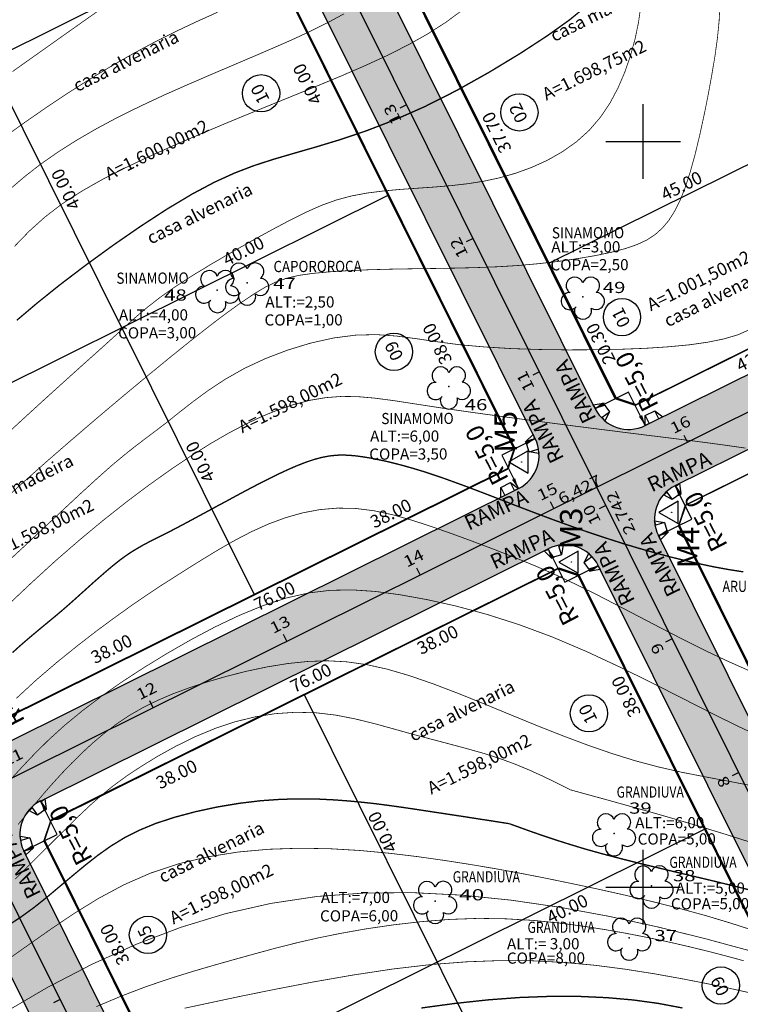
# Model space of a CAD drawing. Units: millimetres. Extents: x 185471 to 186337, y 1657072 to 1658371.
# Drawn here: x 186016 to 186113, y 1657384 to 1657516 of the extents above; entities that cross this region are included whole.
import ezdxf
from ezdxf.enums import TextEntityAlignment as Align

# ---------------------------------------------------------------- set-up
doc = ezdxf.new("R2010")
doc.units = ezdxf.units.MM
doc.header["$PDSIZE"] = 1
for name, pattern in [('CONTINUO', [0]), ('LIN0', [0]), ('TRACO-PONTO', [9.4, 8, -0.7, 0, -0.7])]:
    doc.linetypes.add(name, pattern=pattern)
for name, color, linetype in [('AREA-LOTE', 1, 'LIN0'), ('ARVORES', 104, 'Continuous'), ('BLOCO', 7, 'Continuous'), ('CURVAS_INTERMEDIÁRIAS', 40, 'CONTINUO'), ('CURVAS_MESTRAS', 30, 'CONTINUO'), ('EIXOS PROJETO', 7, 'CONTINUO'), ('LOTE', 251, 'LIN0'), ('MALHA', 7, 'LIN0'), ('MARCOS', 7, 'Continuous'), ('MEIO-FIO PROJETADO', 1, 'Continuous'), ('PAV - BLOCO CONCRETO', 9, 'Continuous'), ('QUADRAS', 131, 'LIN0'), ('RAIO CALÇADA', 7, 'Continuous'), ('RAMPA PASSEIO', 3, 'Continuous'), ('TXT-ARVORES', 7, 'Continuous'), ('TXT-COTAS', 2, 'LIN0'), ('TXT-NUMEROS', 1, 'LIN0'), ('TXT-QUADRA', 1, 'LIN0')]:
    doc.layers.add(name, color=color, linetype=linetype)
doc.styles.add('ESTACA', font='ARIAL.TTF')
doc.styles.add('ROMANC', font='SIMPLEX.shx', dxfattribs={"height": 1.7})
doc.styles.add('ROMAND', font='romand')
doc.styles.add('ROMANS', font='romans')
doc.styles.add('SIMPLEX', font='SIMPLEX.shx', dxfattribs={"height": 2})

# ---------------------------------------------------------------- blocks, each defined once
blk = doc.blocks.new('bisel')
at = {"color": 5}
for p, q in [((533.8, 333.17), (798.84, 464.96)), ((540.55, 319.6), (805.59, 451.39)), ((497.35, 401.99), (531.12, 334.07)), ((315.29, 313.7), (481.24, 396.21)), ((483.92, 395.31), (481.24, 396.21)), ((483.92, 395.31), (517.75, 327.26)), ((533.8, 333.17), (531.12, 334.07)), ((517.75, 327.26), (516.85, 324.58)), ((351.76, 242.48), (516.85, 324.58)), ((540.55, 319.6), (539.65, 316.92)), ((539.65, 316.92), (558.79, 278.42)), ((358.43, 229.05), (523.53, 311.14)), ((526.21, 310.24), (523.53, 311.14)), ((526.21, 310.24), (545.36, 271.74))]:
    blk.add_line(p, q, dxfattribs=at)

msp = doc.modelspace()

# ---------------------------------------------------------------- hatches: boundary and pattern name
at = {"layer": 'PAV - BLOCO CONCRETO', "linetype": 'ByBlock'}
h = msp.add_hatch(dxfattribs=at)
h.set_pattern_fill('AR-HBONE', color=256, scale=0.014, style=0)
h.set_pattern_definition([(45, (-860.5334, -271.3905), (2e-16, 2.0115773711), [4.2672, -1.4224]), (135, (-859.5276, -270.3847), (2e-16, 2.0115773711), [4.2672, -1.4224])])
h.paths.add_polyline_path([(185961.81, 1657729.2, -0.414214), (185964.06, 1657735.91), (185947.05, 1657727.45, -0.414214), (185953.75, 1657725.2), (186085.54, 1657460.15, -0.414214), (186083.29, 1657453.45), (186015.24, 1657419.61, -0.414214), (186008.53, 1657421.86), (185876.74, 1657686.91, -0.414214), (185879, 1657693.61), (185866.46, 1657687.38), (185879.04, 1657662.07), (185889.35, 1657641.33), (185914.63, 1657590.49, -0.279784), (185914.02, 1657583.25), (185873.82, 1657528.1, 0.222614), (185873.02, 1657523.93), (185911.16, 1657372.25, -0.352537), (185908.54, 1657366.56), (185813.3, 1657319.2), (185817.7, 1657311.34), (185849.79, 1657327.29, -0.414214), (185856.49, 1657325.04), (185946.43, 1657144.16), (185951.78, 1657149.12), (185862.76, 1657328.16, -0.414214), (185865.01, 1657334.86), (185912.46, 1657358.46, -0.414214), (185919.17, 1657356.21), (186003.76, 1657186.08), (186009.81, 1657189.63), (185925.44, 1657359.32, -0.414214), (185927.69, 1657366.03), (186002.23, 1657403.09, -0.414214), (186008.93, 1657400.84), (186091.63, 1657234.52), (186099.55, 1657238.81), (186016.99, 1657404.85, -0.414214), (186019.24, 1657411.55), (186087.29, 1657445.39, -0.414214), (186094, 1657443.14), (186175.22, 1657279.8), (186182.91, 1657284.55), (186102.06, 1657447.15, -0.414214), (186104.31, 1657453.85), (186142.81, 1657472.99), (186138.8, 1657481.05), (186100.3, 1657461.91, -0.414214), (186093.6, 1657464.16)])
h.paths.add_polyline_path([(186000.47, 1657417.86, -0.414214), (185998.22, 1657411.15), (185924.12, 1657374.3, -0.478703), (185917.04, 1657377.56), (185880.6, 1657522.46, -0.222614), (185881.41, 1657526.62), (185913.25, 1657570.3, -0.562764), (185925.17, 1657569.3)], flags=16)

# ---------------------------------------------------------------- linework, layer by layer
at = {"layer": 'ARVORES', "linetype": 'ByBlock'}
for centre, start, end in [((186045.83, 1657482.56, 90000000000000), 18.8886, 233.2689), ((186048.01, 1657482.57, 90000000000000), 307.0087, 161.389), ((186041.84, 1657481.55, 90000000000000), 18.8886, 233.2689), ((186044.02, 1657481.56, 90000000000000), 307.0087, 161.389), ((186045.17, 1657480.49, 90000000000000), 87.1522, 319.3237), ((186048.69, 1657480.5, 90000000000000), 235.065, 89.1424), ((186090.84, 1657480.67, 90000000000000), 18.8886, 233.2689), ((186093.02, 1657480.68, 90000000000000), 307.0087, 161.389), ((186041.17, 1657479.48, 90000000000000), 87.1522, 319.3237), ((186044.69, 1657479.49, 90000000000000), 235.065, 89.1424), ((186090.17, 1657478.6, 90000000000000), 87.1522, 319.3237), ((186093.69, 1657478.61, 90000000000000), 235.065, 89.1424), ((186042.94, 1657478.2, 90000000000000), 162.9629, 17.3147), ((186046.93, 1657479.21, 90000000000000), 162.9629, 17.3147), ((186091.94, 1657477.32, 90000000000000), 162.9629, 17.3147), ((186072.87, 1657468.63, 90000000000000), 18.8886, 233.2689), ((186075.05, 1657468.63, 90000000000000), 307.0087, 161.389), ((186072.2, 1657466.55, 90000000000000), 87.1522, 319.3237), ((186075.72, 1657466.56, 90000000000000), 235.065, 89.1424), ((186073.97, 1657465.28, 90000000000000), 162.9629, 17.3147), ((186095.01, 1657408.68, 90000000000000), 18.8886, 233.2689), ((186097.19, 1657408.69, 90000000000000), 307.0087, 161.389), ((186094.35, 1657406.61, 90000000000000), 87.1522, 319.3237), ((186097.87, 1657406.62, 90000000000000), 235.065, 89.1424), ((186096.11, 1657405.33, 90000000000000), 162.9629, 17.3147), ((186100.03, 1657401.69, 90000000000000), 18.8886, 233.2689), ((186102.21, 1657401.7, 90000000000000), 307.0087, 161.389), ((186071.04, 1657399.62, 90000000000000), 18.8886, 233.2689), ((186073.22, 1657399.63, 90000000000000), 307.0087, 161.389), ((186099.37, 1657399.62, 90000000000000), 87.1522, 319.3237), ((186102.89, 1657399.63, 90000000000000), 235.065, 89.1424), ((186070.37, 1657397.55, 90000000000000), 87.1522, 319.3237), ((186073.89, 1657397.56, 90000000000000), 235.065, 89.1424), ((186101.13, 1657398.34, 90000000000000), 162.9629, 17.3147), ((186072.13, 1657396.27, 90000000000000), 162.9629, 17.3147), ((186097.05, 1657394.68, 90000000000000), 18.8886, 233.2689), ((186099.23, 1657394.69, 90000000000000), 307.0087, 161.389), ((186096.38, 1657392.61, 90000000000000), 87.1522, 319.3237), ((186099.9, 1657392.62, 90000000000000), 235.065, 89.1424), ((186098.15, 1657391.34, 90000000000000), 162.9629, 17.3147)]:
    msp.add_arc(centre, 1.15, start, end, dxfattribs=at)
at = {"layer": 'CURVAS_INTERMEDIÁRIAS', "linetype": 'CONTINUO', "const_width": 0.1}
for points in [[(186110.33, 1657518.62), (186110.2, 1657516.21), (186109.97, 1657513.86), (186109.64, 1657511.47), (186109.22, 1657508.97), (186108.74, 1657506.32), (186108.19, 1657503.59), (186107.6, 1657500.88), (186106.98, 1657498.29), (186106.33, 1657495.94), (186105.67, 1657493.89), (186104.98, 1657492.14), (186104.24, 1657490.67), (186103.45, 1657489.42), (186102.58, 1657488.39), (186101.61, 1657487.52), (186100.5, 1657486.8), (186099.2, 1657486.19), (186097.67, 1657485.66), (186095.85, 1657485.18), (186093.73, 1657484.73), (186091.34, 1657484.32), (186088.76, 1657483.94), (186086.05, 1657483.63), (186083.28, 1657483.38), (186080.51, 1657483.21), (186077.73, 1657483.1), (186074.93, 1657483.03), (186072.09, 1657482.98), (186069.2, 1657482.94), (186066.26, 1657482.89), (186063.34, 1657482.81), (186060.55, 1657482.69), (186057.98, 1657482.53), (186055.72, 1657482.32), (186053.83, 1657482.05), (186052.22, 1657481.67), (186050.77, 1657481.16), (186049.35, 1657480.47), (186047.84, 1657479.56), (186046.12, 1657478.41), (186044.16, 1657476.99), (186041.94, 1657475.31), (186039.44, 1657473.35), (186036.65, 1657471.1), (186033.57, 1657468.58), (186030.27, 1657465.84), (186026.86, 1657462.96), (186023.43, 1657460.02), (186020.07, 1657457.1), (186016.88, 1657454.26), (186013.87, 1657451.52)], [(186014.08, 1657460.2), (186017.12, 1657463), (186019.92, 1657465.56), (186022.47, 1657467.87), (186024.79, 1657469.96), (186026.88, 1657471.83), (186028.73, 1657473.5), (186030.37, 1657475), (186031.92, 1657476.39), (186033.5, 1657477.73), (186035.23, 1657479.08), (186037.25, 1657480.51), (186039.63, 1657482.05), (186042.29, 1657483.66), (186045.07, 1657485.28), (186047.83, 1657486.84), (186050.44, 1657488.27), (186052.78, 1657489.51), (186054.91, 1657490.57), (186056.91, 1657491.45), (186058.87, 1657492.16), (186060.88, 1657492.7), (186063.01, 1657493.1), (186065.24, 1657493.38), (186067.52, 1657493.59), (186069.82, 1657493.75), (186072.1, 1657493.91), (186074.33, 1657494.1), (186076.51, 1657494.35), (186078.67, 1657494.69), (186080.8, 1657495.15), (186082.93, 1657495.76), (186085.07, 1657496.54), (186087.17, 1657497.49), (186089.19, 1657498.64), (186091.08, 1657499.98), (186092.78, 1657501.51), (186094.27, 1657503.24), (186095.55, 1657505.14), (186096.64, 1657507.18), (186097.55, 1657509.31), (186098.31, 1657511.51), (186098.93, 1657513.75), (186099.4, 1657516.04), (186099.73, 1657518.4)], [(186042.96, 1657517.35), (186040.14, 1657516.08), (186037.37, 1657514.77), (186034.59, 1657513.38), (186031.76, 1657511.86), (186028.84, 1657510.19), (186025.85, 1657508.38), (186022.86, 1657506.48), (186019.91, 1657504.51), (186017.06, 1657502.53), (186014.32, 1657500.56)], [(186015.09, 1657493.58), (186017.09, 1657495.29), (186019.24, 1657496.97), (186021.58, 1657498.6), (186024.08, 1657500.19), (186026.77, 1657501.75), (186029.63, 1657503.28), (186032.66, 1657504.77), (186035.8, 1657506.24), (186038.98, 1657507.65), (186042.11, 1657509), (186045.13, 1657510.29), (186047.98, 1657511.5), (186050.65, 1657512.65), (186053.17, 1657513.76), (186055.55, 1657514.87), (186057.79, 1657515.99), (186059.92, 1657517.14)], [(186015.46, 1657509.38), (186017.82, 1657511.06), (186020.19, 1657512.74), (186022.56, 1657514.42), (186024.93, 1657516.1), (186027.33, 1657517.79)], [(186075.71, 1657517.58), (186073.55, 1657515.99), (186071.16, 1657514.46), (186068.53, 1657512.98), (186065.66, 1657511.53), (186062.57, 1657510.11), (186059.27, 1657508.69), (186055.8, 1657507.25), (186052.17, 1657505.77), (186048.41, 1657504.24), (186044.6, 1657502.67), (186040.82, 1657501.08), (186037.14, 1657499.5), (186033.65, 1657497.93), (186030.4, 1657496.39), (186027.41, 1657494.86), (186024.66, 1657493.29), (186022.13, 1657491.65), (186019.83, 1657489.89), (186017.72, 1657487.99), (186015.75, 1657485.95)], [(186014.98, 1657443.79), (186017.38, 1657446.02), (186019.82, 1657448.32), (186022.25, 1657450.6), (186024.6, 1657452.79), (186026.8, 1657454.8), (186028.78, 1657456.56), (186030.5, 1657457.99), (186032.02, 1657459.2), (186033.43, 1657460.27), (186034.83, 1657461.32), (186036.3, 1657462.45), (186037.92, 1657463.75), (186039.74, 1657465.17), (186041.77, 1657466.66), (186044.04, 1657468.15), (186046.58, 1657469.59), (186049.39, 1657470.9), (186052.38, 1657472.04), (186055.47, 1657472.98), (186058.53, 1657473.66), (186061.48, 1657474.04), (186064.24, 1657474.11), (186066.9, 1657473.92), (186069.57, 1657473.57), (186072.38, 1657473.15), (186075.43, 1657472.75), (186078.82, 1657472.45), (186082.46, 1657472.23), (186086.24, 1657472.11), (186090.03, 1657472.06), (186093.72, 1657472.08), (186097.2, 1657472.15), (186100.46, 1657472.28), (186103.46, 1657472.48), (186106.2, 1657472.74), (186108.66, 1657473.09), (186110.83, 1657473.53), (186112.73, 1657474.09), (186114.4, 1657474.83)], [(186113.77, 1657458.88), (186111.5, 1657459.21), (186109, 1657459.55), (186106.23, 1657459.91), (186103.12, 1657460.3), (186099.61, 1657460.73), (186095.66, 1657461.23), (186091.23, 1657461.79), (186086.53, 1657462.4), (186081.79, 1657463.03), (186077.23, 1657463.66), (186073.11, 1657464.25), (186069.59, 1657464.79), (186066.61, 1657465.25), (186064.04, 1657465.59), (186061.74, 1657465.79), (186059.6, 1657465.82), (186057.5, 1657465.66), (186055.4, 1657465.31), (186053.3, 1657464.77), (186051.16, 1657464.05), (186048.97, 1657463.16), (186046.71, 1657462.09), (186044.36, 1657460.85), (186041.92, 1657459.43), (186039.34, 1657457.8), (186036.63, 1657455.97), (186033.77, 1657453.93), (186030.77, 1657451.68), (186027.67, 1657449.23), (186024.48, 1657446.58), (186021.22, 1657443.75), (186017.95, 1657440.76), (186014.7, 1657437.69)], [(186015.99, 1657425.32), (186018.63, 1657427.76), (186021.37, 1657430.11), (186024.12, 1657432.33), (186026.78, 1657434.39), (186029.26, 1657436.22), (186031.49, 1657437.82), (186033.54, 1657439.22), (186035.45, 1657440.49), (186037.32, 1657441.68), (186039.21, 1657442.88), (186041.19, 1657444.11), (186043.25, 1657445.36), (186045.38, 1657446.57), (186047.56, 1657447.7), (186049.8, 1657448.71), (186052.06, 1657449.55), (186054.36, 1657450.2), (186056.69, 1657450.64), (186059.07, 1657450.84), (186061.48, 1657450.79), (186063.95, 1657450.48), (186066.46, 1657449.94), (186069.04, 1657449.21), (186071.67, 1657448.35), (186074.38, 1657447.4), (186077.16, 1657446.38), (186079.98, 1657445.32), (186082.83, 1657444.2), (186085.68, 1657443.03), (186088.5, 1657441.79), (186091.27, 1657440.48), (186094.01, 1657439.12), (186096.75, 1657437.7), (186099.53, 1657436.25), (186102.36, 1657434.77), (186105.27, 1657433.27), (186108.23, 1657431.78), (186111.21, 1657430.37), (186114.16, 1657429.06)], [(186015.11, 1657414.31), (186016.74, 1657416.1), (186018.5, 1657417.95), (186020.41, 1657419.84), (186022.52, 1657421.75), (186024.87, 1657423.68), (186027.43, 1657425.62), (186030.18, 1657427.55), (186033.1, 1657429.45), (186036.17, 1657431.33), (186039.35, 1657433.16), (186042.6, 1657434.89), (186045.86, 1657436.44), (186049.07, 1657437.76), (186052.18, 1657438.78), (186055.16, 1657439.46), (186058.08, 1657439.81), (186061.03, 1657439.87), (186064.11, 1657439.66), (186067.41, 1657439.22), (186071.01, 1657438.57), (186074.9, 1657437.71), (186079.02, 1657436.6), (186083.35, 1657435.22), (186087.84, 1657433.55), (186092.45, 1657431.59), (186097.04, 1657429.45), (186101.49, 1657427.25), (186105.66, 1657425.13), (186109.43, 1657423.21), (186112.68, 1657421.6), (186115.52, 1657420.27)], [(186016.24, 1657408.42), (186017.34, 1657409.76), (186018.45, 1657411.11), (186019.6, 1657412.47), (186020.79, 1657413.83), (186022.04, 1657415.21), (186023.36, 1657416.58), (186024.75, 1657417.96), (186026.22, 1657419.32), (186027.77, 1657420.63), (186029.42, 1657421.88), (186031.15, 1657423.04), (186032.98, 1657424.09), (186034.93, 1657425.05), (186037.01, 1657425.94), (186039.23, 1657426.76), (186041.62, 1657427.54), (186044.18, 1657428.28), (186046.86, 1657428.96), (186049.61, 1657429.54), (186052.37, 1657429.99), (186055.07, 1657430.27), (186057.69, 1657430.36), (186060.28, 1657430.22), (186062.92, 1657429.85), (186065.69, 1657429.24), (186068.67, 1657428.37), (186071.91, 1657427.25), (186075.36, 1657425.93), (186078.92, 1657424.49), (186082.5, 1657423.01), (186086.02, 1657421.57), (186089.4, 1657420.24), (186092.65, 1657419.02), (186095.83, 1657417.92), (186098.95, 1657416.95), (186102.06, 1657416.12), (186105.17, 1657415.41), (186108.3, 1657414.8), (186111.43, 1657414.21), (186114.56, 1657413.61)], [(186015.84, 1657401.09), (186018.23, 1657403.46), (186020.52, 1657405.74), (186022.59, 1657407.8), (186024.37, 1657409.55), (186025.94, 1657411.03), (186027.44, 1657412.35), (186028.98, 1657413.59), (186030.7, 1657414.85), (186032.7, 1657416.18), (186034.95, 1657417.56), (186037.39, 1657418.91), (186039.97, 1657420.18), (186042.62, 1657421.28), (186045.31, 1657422.18), (186048.01, 1657422.84), (186050.71, 1657423.27), (186053.41, 1657423.45), (186056.1, 1657423.39), (186058.76, 1657423.08), (186061.39, 1657422.57), (186064, 1657421.93), (186066.57, 1657421.22), (186069.1, 1657420.51), (186071.59, 1657419.85), (186074.02, 1657419.21), (186076.37, 1657418.58), (186078.64, 1657417.94), (186080.8, 1657417.25), (186082.83, 1657416.5), (186084.69, 1657415.73), (186086.33, 1657414.99), (186087.71, 1657414.33), (186088.78, 1657413.8), (186089.51, 1657413.43), (186089.95, 1657413.21), (186090.18, 1657413.1), (186090.26, 1657413.05), (186090.27, 1657413.05)], [(186090.27, 1657413.05), (186095.36, 1657411.65), (186098.02, 1657410.91), (186101.08, 1657410.05), (186104.37, 1657409.1), (186107.73, 1657408.1), (186111.04, 1657407.09), (186114.25, 1657406.07)], [(186114.89, 1657394.16), (186111.73, 1657395.18), (186108.37, 1657396.19), (186104.83, 1657397.16), (186101.17, 1657398.08), (186097.47, 1657398.95), (186093.8, 1657399.77), (186090.24, 1657400.52), (186086.85, 1657401.22), (186083.56, 1657401.86), (186080.29, 1657402.46), (186076.97, 1657403.02), (186073.52, 1657403.56), (186069.87, 1657404.08), (186066.05, 1657404.54), (186062.1, 1657404.91), (186058.04, 1657405.15), (186053.94, 1657405.22), (186049.82, 1657405.08), (186045.72, 1657404.71), (186041.69, 1657404.07), (186037.77, 1657403.14), (186034, 1657401.89), (186030.4, 1657400.31), (186026.99, 1657398.48), (186023.77, 1657396.49), (186020.73, 1657394.45), (186017.88, 1657392.44), (186015.21, 1657390.55)], [(186014.14, 1657383.02), (186020.11, 1657386.52), (186026.12, 1657389.65), (186032.1, 1657392.35), (186038.07, 1657394.62), (186044.06, 1657396.45), (186050.13, 1657397.82), (186056.31, 1657398.75), (186062.64, 1657399.21), (186069.1, 1657399.26), (186075.64, 1657398.93), (186082.24, 1657398.26), (186088.85, 1657397.3), (186095.45, 1657396.08), (186101.93, 1657394.67), (186108.21, 1657393.12), (186114.19, 1657391.5)], [(186026.71, 1657383.97), (186030.07, 1657385.39), (186033.37, 1657386.65), (186036.58, 1657387.74), (186039.69, 1657388.71), (186042.67, 1657389.58), (186045.52, 1657390.38), (186048.23, 1657391.13), (186050.88, 1657391.85), (186053.57, 1657392.53), (186056.4, 1657393.18), (186059.47, 1657393.8), (186062.85, 1657394.4), (186066.47, 1657394.93), (186070.25, 1657395.37), (186074.1, 1657395.67), (186077.93, 1657395.81), (186081.65, 1657395.75), (186085.24, 1657395.54), (186088.64, 1657395.2), (186091.84, 1657394.78), (186094.8, 1657394.32), (186097.49, 1657393.85), (186099.92, 1657393.38), (186102.12, 1657392.93), (186104.1, 1657392.49), (186105.89, 1657392.08), (186107.5, 1657391.69), (186109, 1657391.32), (186110.46, 1657390.94), (186111.94, 1657390.55), (186113.5, 1657390.12)], [(186038.56, 1657383.76), (186041.65, 1657384.42), (186045.67, 1657385.28), (186050.44, 1657386.25), (186055.68, 1657387.26), (186061.12, 1657388.21), (186066.47, 1657389.02), (186071.53, 1657389.61), (186076.3, 1657389.98), (186080.82, 1657390.15), (186085.17, 1657390.12), (186089.39, 1657389.9), (186093.53, 1657389.52), (186097.56, 1657389), (186101.44, 1657388.39), (186105.12, 1657387.73), (186108.56, 1657387.06), (186111.73, 1657386.4), (186114.62, 1657385.76)]]:
    msp.add_lwpolyline(points, dxfattribs=at)
at = {"layer": 'CURVAS_MESTRAS', "linetype": 'CONTINUO', "const_width": 0.18}
for points in [[(186092.34, 1657518.12), (186090.17, 1657516.34), (186087.16, 1657514.19), (186083.48, 1657511.79), (186079.37, 1657509.3), (186075.06, 1657506.88), (186070.78, 1657504.71), (186066.71, 1657502.91), (186062.92, 1657501.45), (186059.39, 1657500.26), (186056.13, 1657499.27), (186053.14, 1657498.41), (186050.41, 1657497.61), (186047.82, 1657496.77), (186045.24, 1657495.78), (186042.52, 1657494.54), (186039.53, 1657492.95), (186036.18, 1657490.94), (186032.59, 1657488.6), (186028.9, 1657486.05), (186025.27, 1657483.41), (186021.87, 1657480.82), (186018.81, 1657478.37), (186016.06, 1657476.04)], [(186015.48, 1657431.46), (186016.45, 1657432.34), (186017.43, 1657433.19), (186018.4, 1657434.01), (186019.37, 1657434.82), (186020.35, 1657435.63), (186021.33, 1657436.44), (186022.31, 1657437.27), (186023.29, 1657438.13), (186024.27, 1657439.01), (186025.25, 1657439.89), (186026.21, 1657440.76), (186027.16, 1657441.6), (186028.08, 1657442.4), (186028.97, 1657443.15), (186029.82, 1657443.83), (186030.64, 1657444.43), (186031.43, 1657444.96), (186032.2, 1657445.43), (186032.95, 1657445.86), (186033.7, 1657446.26), (186034.46, 1657446.65), (186035.24, 1657447.04), (186036.04, 1657447.44), (186036.88, 1657447.87), (186037.76, 1657448.33), (186038.68, 1657448.82), (186039.65, 1657449.34), (186040.68, 1657449.9), (186041.78, 1657450.49), (186042.93, 1657451.12), (186044.17, 1657451.78), (186045.47, 1657452.49), (186046.83, 1657453.22), (186048.22, 1657453.95), (186049.62, 1657454.66), (186051, 1657455.35), (186052.35, 1657455.98), (186053.64, 1657456.54), (186054.85, 1657457.01), (186055.96, 1657457.38), (186056.99, 1657457.65), (186057.95, 1657457.83), (186058.86, 1657457.93), (186059.75, 1657457.96), (186060.64, 1657457.92), (186061.54, 1657457.84), (186062.47, 1657457.71), (186063.46, 1657457.55), (186064.5, 1657457.34), (186065.6, 1657457.11), (186066.75, 1657456.83), (186067.96, 1657456.51), (186069.23, 1657456.15), (186070.55, 1657455.75), (186071.93, 1657455.3), (186073.36, 1657454.81), (186074.85, 1657454.27), (186076.38, 1657453.71), (186077.96, 1657453.11), (186079.58, 1657452.49), (186081.23, 1657451.85), (186082.92, 1657451.19), (186084.64, 1657450.53), (186086.38, 1657449.87), (186088.15, 1657449.21), (186089.95, 1657448.56), (186091.78, 1657447.91), (186093.65, 1657447.27), (186095.55, 1657446.65), (186097.49, 1657446.03), (186099.47, 1657445.44), (186101.5, 1657444.87), (186103.55, 1657444.32), (186105.6, 1657443.81), (186107.64, 1657443.35), (186109.63, 1657442.93), (186111.57, 1657442.58), (186113.43, 1657442.29)], [(186014.83, 1657394.83), (186016.56, 1657395.96), (186018.32, 1657397.24), (186020.08, 1657398.64), (186021.83, 1657400.11), (186023.57, 1657401.57), (186025.27, 1657402.98), (186026.94, 1657404.29), (186028.65, 1657405.5), (186030.46, 1657406.61), (186032.45, 1657407.62), (186034.69, 1657408.55), (186037.24, 1657409.38), (186040.01, 1657410.12), (186042.92, 1657410.75), (186045.86, 1657411.24), (186048.75, 1657411.59), (186051.49, 1657411.78), (186054.06, 1657411.84), (186056.45, 1657411.81), (186058.64, 1657411.7), (186060.62, 1657411.55), (186062.39, 1657411.38), (186064.05, 1657411.2), (186065.68, 1657410.99), (186067.41, 1657410.75), (186069.32, 1657410.47), (186071.49, 1657410.14), (186073.79, 1657409.79), (186076.04, 1657409.45), (186078.08, 1657409.13), (186079.72, 1657408.88), (186080.86, 1657408.7), (186081.55, 1657408.59), (186081.9, 1657408.54), (186082.03, 1657408.52), (186082.05, 1657408.52)], [(186082.05, 1657408.52), (186084.81, 1657407.52), (186086.3, 1657407), (186088.08, 1657406.4), (186090.1, 1657405.76), (186092.31, 1657405.09), (186094.69, 1657404.43), (186097.22, 1657403.77), (186099.9, 1657403.1), (186102.76, 1657402.41), (186105.79, 1657401.69), (186108.99, 1657400.93), (186112.32, 1657400.12), (186115.73, 1657399.26)], [(186105.29, 1657383.79), (186102.07, 1657384.4), (186098.73, 1657384.86), (186095.21, 1657385.17), (186091.5, 1657385.34), (186087.6, 1657385.35), (186083.51, 1657385.2), (186079.23, 1657384.88), (186074.79, 1657384.4), (186070.28, 1657383.79)]]:
    msp.add_lwpolyline(points, dxfattribs=at)
at = {"layer": 'EIXOS PROJETO', "color": 170, "flags": 128}
for points in [[(186102.02, 1657223.74), (185669.1, 1658094.4)], [(186184.06, 1657272.11), (185953.55, 1657735.7)], [(185782.62, 1657298.92), (186176.96, 1657495)]]:
    msp.add_lwpolyline(points, dxfattribs=at)
at = {"layer": 'EIXOS PROJETO', "color": 170}
for points in [[(186068.3, 1657504.92), (186067.41, 1657504.47)], [(186077.21, 1657487.01), (186076.31, 1657486.57)], [(186086.11, 1657469.1), (186085.22, 1657468.66)], [(186105.95, 1657459.69), (186105.51, 1657460.59)], [(186088.04, 1657450.79), (186087.6, 1657451.68)], [(186095.02, 1657451.19), (186094.12, 1657450.75)], [(186070.13, 1657441.88), (186069.69, 1657442.78)], [(186052.23, 1657432.98), (186051.78, 1657433.87)], [(186103.92, 1657433.29), (186103.03, 1657432.84)], [(186034.32, 1657424.07), (186033.87, 1657424.97)], [(186112.83, 1657415.38), (186111.93, 1657414.93)], [(186021.88, 1657384.92), (186020.98, 1657384.47)]]:
    msp.add_lwpolyline(points, dxfattribs=at)
at = {"layer": 'LOTE'}
for p, q in [((186047.93, 1657439.22), (185923.26, 1657689.93)), ((186047.93, 1657439.22), (185923.26, 1657689.93)), ((185976.49, 1657493.04), (186048.13, 1657528.66)), ((185976.49, 1657493.04), (186048.13, 1657528.66)), ((186087.27, 1657483.63), (186127.56, 1657503.66)), ((185994.3, 1657457.22), (186065.94, 1657492.84)), ((185994.3, 1657457.22), (186065.94, 1657492.84)), ((186125.84, 1657282.52), (186054.6, 1657425.79)), ((186036.6, 1657372.16), (186108.23, 1657407.78)), ((186036.6, 1657372.16), (186108.23, 1657407.78))]:
    msp.add_line(p, q, dxfattribs=at)
at = {"layer": 'MALHA', "color": 8, "linetype": 'LIN0'}
for p, q in [((186100, 1657495), (186100, 1657505)), ((186095, 1657500), (186105, 1657500)), ((186100, 1657395), (186100, 1657405)), ((186095, 1657400), (186105, 1657400))]:
    msp.add_line(p, q, dxfattribs=at)
at = {"layer": 'MARCOS', "color": 240, "flags": 128}
for points in [[(186082.02, 1657457.03), (186084.6, 1657455.54), (186084.6, 1657458.51)], [(186102.13, 1657450.27), (186104.71, 1657448.78), (186104.71, 1657451.76)], [(186088.7, 1657443.59), (186091.28, 1657442.11), (186091.28, 1657445.08)]]:
    msp.add_lwpolyline(points, close=True, dxfattribs=at)
at = {"layer": 'MARCOS', "color": 240}
for centre in [(186083.74, 1657457.03), (186103.85, 1657450.27), (186090.42, 1657443.59)]:
    msp.add_circle(centre, 0.023, dxfattribs=at)
at = {"layer": 'MEIO-FIO PROJETADO', "color": 10}
for p, q in [((186093.6, 1657464.16), (185961.81, 1657729.2)), ((186085.54, 1657460.15), (185953.75, 1657725.2)), ((186100.3, 1657461.91), (186138.8, 1657481.05)), ((186104.31, 1657453.85), (186142.81, 1657472.99)), ((186015.24, 1657419.61), (186083.29, 1657453.45)), ((186182.91, 1657284.55), (186102.06, 1657447.15)), ((186019.24, 1657411.55), (186087.29, 1657445.39)), ((186175.22, 1657279.8), (186094, 1657443.14)), ((186099.55, 1657238.81), (186016.99, 1657404.85)), ((186091.63, 1657234.52), (186008.93, 1657400.84))]:
    msp.add_line(p, q, dxfattribs=at)
for centre, start, end in [((186098.07, 1657466.39), 206.4381, 296.4381), ((186081.06, 1657457.93), 296.4381, 26.4381), ((186106.53, 1657449.37), 116.4381, 206.4381), ((186089.52, 1657440.91), 26.4381, 116.4381), ((186021.47, 1657407.08), 116.4381, 206.4381)]:
    msp.add_arc(centre, 5, start, end, dxfattribs=at)
at = {"layer": 'QUADRAS'}
for p, q in [((186088.64, 1657442.71), (186020.58, 1657408.87)), ((186088.64, 1657442.71), (186091.32, 1657441.81)), ((186172.6, 1657278.33), (186091.32, 1657441.81)), ((186020.58, 1657408.87), (186019.67, 1657406.21)), ((186019.67, 1657406.21), (186102.19, 1657240.24))]:
    msp.add_line(p, q, dxfattribs=at)
for points in [[(186137.47, 1657483.74), (186098.96, 1657464.59), (186096.28, 1657465.49), (185964.5, 1657730.54), (185965.4, 1657733.22), (186003.9, 1657752.36)], [(186144.15, 1657470.31), (186105.65, 1657451.17), (186104.75, 1657448.48), (186185.42, 1657286.24)]]:
    msp.add_lwpolyline(points, dxfattribs=at)
msp.add_lwpolyline([(185879.43, 1657688.24), (186011.22, 1657423.2), (186013.9, 1657422.3), (186081.82, 1657456.07), (186082.72, 1657458.75), (185950.94, 1657723.8), (185948.25, 1657724.7), (185880.33, 1657690.92)], close=True, dxfattribs=at)
at = {"layer": 'RAIO CALÇADA', "color": 54}
for p, q in [((186098.07, 1657466.39), (186093.6, 1657464.16)), ((186100.3, 1657461.91), (186098.07, 1657466.39)), ((186085.54, 1657460.15), (186081.06, 1657457.93)), ((186081.06, 1657457.93), (186083.29, 1657453.45)), ((186106.53, 1657449.37), (186104.31, 1657453.85)), ((186102.06, 1657447.15), (186106.53, 1657449.37)), ((186087.29, 1657445.39), (186089.52, 1657440.91)), ((186089.52, 1657440.91), (186094, 1657443.14)), ((186021.47, 1657407.08), (186019.24, 1657411.55)), ((186016.99, 1657404.85), (186021.47, 1657407.08))]:
    msp.add_line(p, q, dxfattribs=at)
for points in [[(186094.99, 1657464.59), (186094.78, 1657465.02), (186093.6, 1657464.16)], [(186099.88, 1657463.31), (186099.45, 1657463.09), (186100.3, 1657461.91)], [(186084.14, 1657459.73), (186084.35, 1657459.3), (186085.54, 1657460.15)], [(186082.86, 1657454.84), (186082.43, 1657454.63), (186083.29, 1657453.45)], [(186104.74, 1657452.45), (186105.17, 1657452.67), (186104.31, 1657453.85)], [(186103.46, 1657447.56), (186103.25, 1657447.99), (186102.06, 1657447.15)], [(186087.71, 1657443.99), (186088.15, 1657444.2), (186087.29, 1657445.39)], [(186092.6, 1657442.71), (186092.82, 1657442.28), (186094, 1657443.14)], [(186019.67, 1657410.16), (186020.1, 1657410.37), (186019.24, 1657411.55)], [(186018.39, 1657405.26), (186018.18, 1657405.69), (186016.99, 1657404.85)]]:
    msp.add_solid(points, dxfattribs=at)
at = {"layer": 'RAMPA PASSEIO', "linetype": 'Continuous'}
for points in [[(186094.65, 1657464.91), (186093.68, 1657464.21), (186093.33, 1657464.7), (186094.65, 1657464.91), (186095.49, 1657463.74), (186094.86, 1657462.55), (186094.51, 1657463.04), (186095.49, 1657463.74)], [(186100.3, 1657463.25), (186100.84, 1657462.18), (186100.3, 1657461.91), (186100.3, 1657463.25), (186101.59, 1657463.89), (186102.66, 1657463.08), (186102.13, 1657462.82), (186101.59, 1657463.89)], [(186084.73, 1657458.39), (186085.88, 1657458.75), (186086.05, 1657458.18), (186084.73, 1657458.39), (186084.3, 1657459.76), (186085.27, 1657460.7), (186085.45, 1657460.12), (186084.3, 1657459.76)], [(186080.93, 1657453.61), (186081.46, 1657452.54), (186080.92, 1657452.27), (186080.93, 1657453.61), (186082.22, 1657454.26), (186083.29, 1657453.45), (186082.75, 1657453.18), (186082.22, 1657454.26)], [(186105.08, 1657452.82), (186104.39, 1657453.8), (186104.88, 1657454.15), (186105.08, 1657452.82), (186103.91, 1657451.98), (186102.73, 1657452.61), (186103.21, 1657452.96), (186103.91, 1657451.98)], [(186102.86, 1657448.91), (186101.72, 1657448.55), (186101.54, 1657449.12), (186102.86, 1657448.91), (186103.29, 1657447.53), (186102.32, 1657446.6), (186102.15, 1657447.17), (186103.29, 1657447.53)], [(186089.06, 1657444.58), (186088.7, 1657445.73), (186089.27, 1657445.91), (186089.06, 1657444.58), (186087.68, 1657444.15), (186086.75, 1657445.12), (186087.32, 1657445.3), (186087.68, 1657444.15)], [(186092.94, 1657442.39), (186093.92, 1657443.08), (186094.27, 1657442.59), (186092.94, 1657442.39), (186092.1, 1657443.56), (186092.73, 1657444.74), (186093.08, 1657444.26), (186092.1, 1657443.56)], [(186020, 1657410.5), (186019.31, 1657411.48), (186019.8, 1657411.83), (186020, 1657410.5), (186018.83, 1657409.67), (186017.65, 1657410.3), (186018.13, 1657410.65), (186018.83, 1657409.67)], [(186017.8, 1657406.61), (186016.65, 1657406.25), (186016.48, 1657406.83), (186017.8, 1657406.61), (186018.23, 1657405.24), (186017.26, 1657404.31), (186017.08, 1657404.88), (186018.23, 1657405.24)]]:
    msp.add_lwpolyline(points, dxfattribs=at)
at = {"layer": 'TXT-ARVORES', "color": 72, "linetype": 'ByBlock'}
for p in [(186046.93, 1657481.06), (186042.93, 1657480.05), (186091.93, 1657479.17), (186073.96, 1657467.13), (186096.11, 1657407.18), (186101.12, 1657400.19), (186072.13, 1657398.12), (186098.14, 1657393.19)]:
    msp.add_point(p, dxfattribs=at)
at = {"layer": 'TXT-NUMEROS'}
for centre in [(186048.8, 1657506.48), (186083.42, 1657503.92), (186097.18, 1657476.45), (186066.61, 1657471.8), (186092.75, 1657423.31), (186033.63, 1657393.6), (186110.44, 1657386.8)]:
    msp.add_circle(centre, 2.5, dxfattribs=at)

# ---------------------------------------------------------------- block references
at = {"layer": 'BLOCO', "rotation": 90.00035790120465}
msp.add_blockref('bisel', (186415.99, 1656925.09), dxfattribs=at)

# ---------------------------------------------------------------- texts
at = {"layer": 'AREA-LOTE', "style": 'ROMANC'}
for s, p in [('casa madeira', (186088.1, 1657513.34)), ('casa alvenaria', (186024.15, 1657506.62)), ('casa alvenaria', (186024.15, 1657506.62)), ('A=1.698,75m2', (186087.04, 1657505.48)), ('A=1.600,00m2', (186028.39, 1657494.76)), ('casa alvenaria', (186034.02, 1657486.17)), ('A=1.001,50m2', (186101.05, 1657477.22)), ('casa alvenaria', (186103.34, 1657475.07)), ('A=1.598,00m2', (186046.28, 1657460.84)), ('casa madeira', (186010.92, 1657450.21)), ('A=1.598,00m2', (186013, 1657443.91)), ('casa alvenaria', (186069.18, 1657419.48)), ('A=1.598,00m2', (186071.62, 1657412.38)), ('casa alvenaria', (186035.6, 1657400.51)), ('A=1.598,00m2', (186037.05, 1657394.98))]:
    msp.add_text(s, height=1.7, rotation=26.4385, dxfattribs=at).set_placement(p)
at = {"layer": 'EIXOS PROJETO', "color": 170, "style": 'SIMPLEX', "width": 1.2}
for s, rotation, p in [('13', 116.4381, (186067.69, 1657502.77)), ('12', 116.4381, (186076.59, 1657484.87)), ('11', 116.4381, (186085.5, 1657466.96)), ('16', 26.4381, (186104.11, 1657460.77)), ('15', 26.4381, (186086.27, 1657451.77)), ('10', 116.4381, (186094.4, 1657449.05)), ('14', 26.4381, (186068.36, 1657442.86)), ('13', 26.4381, (186050.45, 1657433.96)), ('9', 116.4381, (186102.87, 1657431.73)), ('12', 26.4381, (186032.54, 1657425.05)), ('11', 26.4381, (186014.63, 1657416.15)), ('8', 116.4381, (186111.77, 1657413.82))]:
    msp.add_text(s, height=1.5, rotation=rotation, dxfattribs=at).set_placement(p)
at = {"layer": 'EIXOS PROJETO', "color": 3, "linetype": 'TRACO-PONTO', "style": 'SIMPLEX', "width": 1.2}
for s, rotation, p in [('6,427', 26.4381, (186089.08, 1657451.3)), ('2,742', 116.4381, (186099.04, 1657447.77))]:
    msp.add_text(s, height=1.5, rotation=rotation, dxfattribs=at).set_placement(p)
at = {"layer": 'MARCOS', "color": 240, "style": 'ESTACA'}
for s, p in [('M5', (186083.11, 1657458.29)), ('M3', (186091.89, 1657445.32)), ('M4', (186107.58, 1657442.77))]:
    msp.add_text(s, height=3, rotation=90.365, dxfattribs=at).set_placement(p)
at = {"layer": 'RAIO CALÇADA', "color": 54, "style": 'ESTACA'}
for p in [(186102.16, 1657464.61), (186082.06, 1657454.76), (186111.41, 1657445.84), (186091.53, 1657435.94), (186017.2, 1657422.29), (186026.28, 1657403.77)]:
    msp.add_text('R=5,0', height=2.4, rotation=117.4609, dxfattribs=at).set_placement(p)
at = {"layer": 'RAMPA PASSEIO', "linetype": 'Continuous', "style": 'ROMANS'}
for rotation, p in [(115.9703, (186093.77, 1657462.84)), (115.9703, (186089.45, 1657457.49)), (25.0106, (186101.19, 1657452.93)), (25.0106, (186076.65, 1657447.8)), (25.0106, (186080.11, 1657442.59)), (115.9703, (186105.11, 1657439.61)), (115.9703, (186098.97, 1657438.41)), (115.9703, (186019.33, 1657399.09))]:
    msp.add_text('RAMPA', height=2, rotation=rotation, dxfattribs=at).set_placement(p)
at = {"layer": 'TXT-ARVORES', "color": 4, "linetype": 'ByBlock'}
for s, width, p in [('SINAMOMO', 0.888889, (186087.78, 1657487.01)), ('CAPOROROCA', 0.872414, (186050.46, 1657482.49)), ('SINAMOMO', 0.888889, (186029.4, 1657480.93)), ('SINAMOMO', 0.888889, (186064.92, 1657462.1)), ('ARUEIRA', 0.816959, (186110.65, 1657439.59)), ('GRANDIUVA', 0.794444, (186096.46, 1657412)), ('GRANDIUVA', 0.794444, (186103.54, 1657402.58)), ('GRANDIUVA', 0.794444, (186074.49, 1657400.63)), ('GRANDIUVA', 0.794444, (186084.52, 1657393.86))]:
    msp.add_text(s, height=1.5, rotation=0.1388, dxfattribs=dict(at, width=width)).set_placement(p)
at = {"layer": 'TXT-ARVORES', "style": 'ROMAND'}
for s, p in [('ALT:=3,00', (186087.7, 1657485.12)), ('COPA=2,50', (186087.59, 1657482.72)), ('ALT:=2,50', (186049.37, 1657477.72)), ('ALT:=4,00', (186029.74, 1657475.99)), ('COPA=1,00', (186049.26, 1657475.32)), ('COPA=3,00', (186029.63, 1657473.59)), ('ALT:=6,00', (186063.41, 1657459.73)), ('COPA=3,50', (186063.3, 1657457.33)), ('ALT:=6,00', (186098.95, 1657407.88)), ('COPA=5,00', (186099.28, 1657405.7)), ('ALT:=5,00', (186104.39, 1657399.11)), ('ALT:=7,00', (186056.81, 1657397.85)), ('COPA=5,00', (186103.74, 1657397.01)), ('COPA=6,00', (186056.7, 1657395.39)), ('ALT:= 3,00', (186081.76, 1657391.64)), ('COPA=8,00', (186081.75, 1657389.73))]:
    msp.add_text(s, height=1.5, rotation=0.1388, dxfattribs=at).set_placement(p)
at = {"layer": 'TXT-ARVORES', "color": 1, "linetype": 'ByBlock'}
for s, width, p in [('47', 1.333333, (186050.42, 1657480.22)), ('49', 1.333333, (186094.61, 1657479.68)), ('48', 1.333333, (186035.81, 1657478.67)), ('46', 1.333333, (186076.1, 1657463.96)), ('39', 1.333333, (186098.13, 1657409.85)), ('38', 1.333333, (186104, 1657400.79)), ('40', 1.481481, (186075.34, 1657398.22)), ('37', 1.333333, (186101.53, 1657392.75))]:
    msp.add_text(s, height=1.5, rotation=0.1388, dxfattribs=dict(at, width=width)).set_placement(p)
at = {"layer": 'TXT-COTAS', "color": 210, "style": 'ROMANC'}
for s, rotation, p in [('40.00', 116.4385, (186055.78, 1657508.08)), ('37.70', 116.4385, (186081.14, 1657501.6)), ('40.00', 116.4385, (186023.39, 1657493.97)), ('40.00', 26.4385, (186046.82, 1657484.56)), ('38.00', 116.4385, (186073.18, 1657473.26)), ('20.30', 116.4385, (186095.09, 1657473.28)), ('40.00', 116.4385, (186041.41, 1657457.42)), ('38.00', 26.4385, (186066.57, 1657449.37)), ('38.00', 26.4385, (186072.84, 1657432.42)), ('38.00', 26.4385, (186029.12, 1657431.2)), ('38.00', 116.4385, (186098.49, 1657425.94)), ('38.00', 26.4385, (186037.85, 1657414.38)), ('40.00', 116.4385, (186065.84, 1657407.76)), ('40.00', 26.4385, (186090.23, 1657396.33)), ('38.00', 116.4385, (186029.93, 1657392.69))]:
    msp.add_text(s, height=1.7, rotation=rotation, dxfattribs=at).set_placement(p, align=Align.CENTER)
at = {"layer": 'TXT-NUMEROS', "style": 'ROMANC'}
for s, p in [('10', (186049.41, 1657506.78)), ('02', (186084.03, 1657504.22)), ('01', (186097.79, 1657476.76)), ('09', (186067.36, 1657472.31)), ('10', (186093.36, 1657423.61)), ('05', (186034.23, 1657393.9)), ('09', (186111.05, 1657387.1))]:
    msp.add_text(s, height=1.7, rotation=116.4385, dxfattribs=at).set_placement(p, align=Align.CENTER)
at = {"layer": 'TXT-QUADRA', "style": 'ROMANC'}
for s, p in [('45.00', (186105.53, 1657493.31)), ('43.00', (186115.62, 1657470.35)), ('76.00', (186050.98, 1657438.28)), ('76.00', (186055.85, 1657427.3))]:
    msp.add_text(s, height=1.7, rotation=26.4385, dxfattribs=at).set_placement(p, align=Align.CENTER)

doc.saveas('drawing.dxf')
